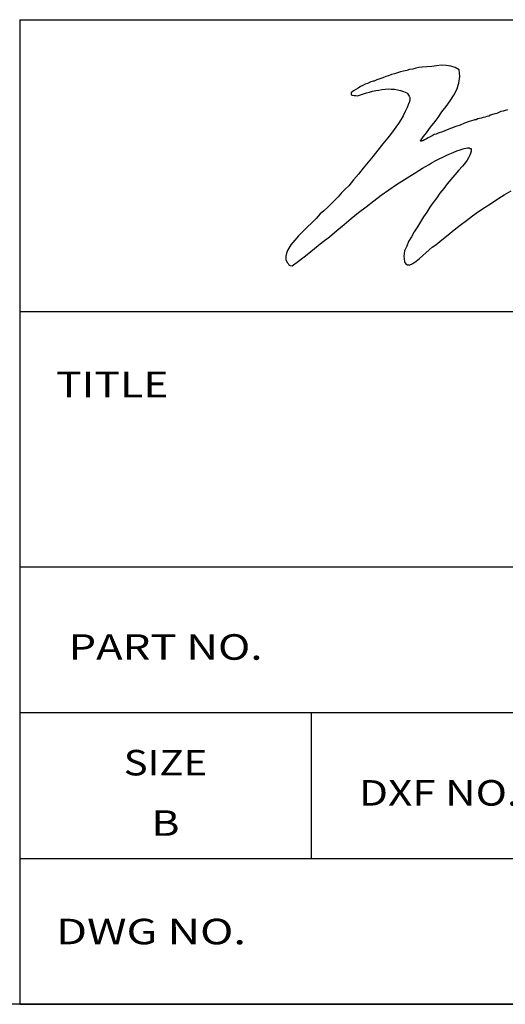
# Model space of a CAD drawing. Units: inches. Extents: x 1.6 to 88.3, y 2.7 to 57.1.
# Drawn here: x 74.7 to 78.2, y 2.7 to 9.9 of the extents above; entities that cross this region are included whole.
import ezdxf
from ezdxf.enums import TextEntityAlignment as Align

# ---------------------------------------------------------------- set-up
doc = ezdxf.new("R2010")
doc.units = ezdxf.units.IN
doc.header["$LTSCALE"] = 4.986667
doc.header["$MEASUREMENT"] = 0
doc.layers.get('0').update_dxf_attribs({"linetype": 'CONTINUOUS'})
doc.styles.get("Standard").update_dxf_attribs({"font": 'txt', "width": 0.8})

# ---------------------------------------------------------------- blocks, each defined once
blk = doc.blocks.new('MAP_LOGO_AND_NAME_BL0', base_point=(81.3333, 8.8))
at = {"color": 7, "linetype": 'CONTINUOUS'}
for p, q in [((77.5426, 9.5056), (77.5191, 9.5014)), ((77.5639, 9.512), (77.5426, 9.5056)), ((77.5873, 9.5163), (77.5639, 9.512)), ((77.6108, 9.5205), (77.5873, 9.5163)), ((77.6449, 9.5227), (77.6108, 9.5205)), ((77.6811, 9.5248), (77.6449, 9.5227)), ((77.7152, 9.5291), (77.6811, 9.5248)), ((77.7515, 9.5333), (77.7152, 9.5291)), ((77.7877, 9.5312), (77.7515, 9.5333)), ((77.8197, 9.5269), (77.7877, 9.5312)), ((77.8517, 9.5163), (77.8197, 9.5269)), ((77.8815, 9.4992), (77.8517, 9.5163)), ((77.3017, 9.4353), (77.2803, 9.4267)), ((77.323, 9.4417), (77.3017, 9.4353)), ((77.3443, 9.4502), (77.323, 9.4417)), ((77.3656, 9.4566), (77.3443, 9.4502)), ((77.3869, 9.4651), (77.3656, 9.4566)), ((77.4082, 9.4715), (77.3869, 9.4651)), ((77.4317, 9.4779), (77.4082, 9.4715)), ((77.453, 9.4843), (77.4317, 9.4779)), ((77.4743, 9.4907), (77.453, 9.4843)), ((77.4978, 9.495), (77.4743, 9.4907)), ((77.5191, 9.5014), (77.4978, 9.495)), ((77.8794, 9.4033), (77.8858, 9.4502)), ((77.8858, 9.4502), (77.8815, 9.4992)), ((77.1418, 9.3671), (77.1247, 9.3564)), ((77.1588, 9.3777), (77.1418, 9.3671)), ((77.1759, 9.3862), (77.1588, 9.3777)), ((77.1951, 9.3948), (77.1759, 9.3862)), ((77.2121, 9.4012), (77.1951, 9.3948)), ((77.2313, 9.4097), (77.2121, 9.4012)), ((77.2356, 9.4118), (77.2313, 9.4097)), ((77.2441, 9.414), (77.2356, 9.4118)), ((77.2526, 9.4161), (77.2441, 9.414)), ((77.259, 9.4182), (77.2526, 9.4161)), ((77.2803, 9.4267), (77.259, 9.4182)), ((77.34, 9.3585), (77.3614, 9.3607)), ((77.3614, 9.3607), (77.3848, 9.3585)), ((77.8645, 9.3564), (77.8794, 9.4033)), ((77.0927, 9.3308), (77.0906, 9.3266)), ((77.0906, 9.3266), (77.0906, 9.3244)), ((77.0906, 9.3244), (77.0906, 9.3202)), ((77.0906, 9.3202), (77.0991, 9.3138)), ((77.1098, 9.3457), (77.0927, 9.3329)), ((77.0927, 9.3329), (77.0927, 9.3308)), ((77.0991, 9.3138), (77.1141, 9.3116)), ((77.1247, 9.3564), (77.1098, 9.3457)), ((77.1141, 9.3116), (77.1269, 9.3116)), ((77.1269, 9.3116), (77.1375, 9.3095)), ((77.1375, 9.3095), (77.1588, 9.318)), ((77.1588, 9.318), (77.1823, 9.3244)), ((77.1823, 9.3244), (77.2036, 9.3308)), ((77.2036, 9.3308), (77.227, 9.3372)), ((77.227, 9.3372), (77.2484, 9.3436)), ((77.2484, 9.3436), (77.2718, 9.3479)), ((77.2718, 9.3479), (77.2931, 9.3521)), ((77.2931, 9.3521), (77.3166, 9.3564)), ((77.3166, 9.3564), (77.34, 9.3585)), ((77.3848, 9.3585), (77.4082, 9.3585)), ((77.4082, 9.3585), (77.4296, 9.3543)), ((77.4296, 9.3543), (77.453, 9.3479)), ((77.453, 9.3479), (77.4743, 9.3415)), ((77.4743, 9.3415), (77.4978, 9.3329)), ((77.4978, 9.3329), (77.5042, 9.3266)), ((77.5042, 9.3266), (77.5106, 9.3159)), ((77.5106, 9.3159), (77.517, 9.3074)), ((77.517, 9.3074), (77.5212, 9.2967)), ((77.5212, 9.2967), (77.5212, 9.2775)), ((77.8154, 9.2733), (77.8431, 9.3138)), ((77.8431, 9.3138), (77.8645, 9.3564)), ((77.502, 9.2242), (77.4871, 9.1944)), ((77.5084, 9.2434), (77.502, 9.2242)), ((77.5148, 9.2605), (77.5084, 9.2434)), ((77.5212, 9.2775), (77.5148, 9.2605)), ((77.7557, 9.1922), (77.7877, 9.2328)), ((77.7877, 9.2328), (77.8154, 9.2733)), ((77.4722, 9.1645), (77.4551, 9.1347)), ((77.4871, 9.1944), (77.4722, 9.1645)), ((77.7131, 9.1326), (77.728, 9.1517)), ((77.728, 9.1517), (77.7557, 9.1922)), ((78.0307, 9.1453), (78.0179, 9.1411)), ((78.0435, 9.1475), (78.0307, 9.1453)), ((78.0563, 9.1517), (78.0435, 9.1475)), ((78.0712, 9.1539), (78.0563, 9.1517)), ((78.084, 9.1581), (78.0712, 9.1539)), ((78.0989, 9.1624), (78.084, 9.1581)), ((78.1117, 9.1688), (78.0989, 9.1624)), ((78.1267, 9.1731), (78.1117, 9.1688)), ((78.1416, 9.1773), (78.1267, 9.1731)), ((78.1565, 9.1816), (78.1416, 9.1773)), ((78.1714, 9.188), (78.1565, 9.1816)), ((78.1864, 9.1944), (78.1714, 9.188)), ((78.2034, 9.1986), (78.1864, 9.1944)), ((78.2183, 9.2029), (78.2034, 9.1986)), ((78.2354, 9.2072), (78.2183, 9.2029)), ((77.4189, 9.0814), (77.3997, 9.0537)), ((77.4381, 9.107), (77.4189, 9.0814)), ((77.4551, 9.1347), (77.4381, 9.107)), ((77.6641, 9.0707), (77.6811, 9.0921)), ((77.6811, 9.0921), (77.696, 9.1112)), ((77.696, 9.1112), (77.7131, 9.1326)), ((77.8261, 9.0729), (77.7941, 9.0601)), ((77.8581, 9.0857), (77.8261, 9.0729)), ((77.89, 9.0963), (77.8581, 9.0857)), ((77.922, 9.1091), (77.89, 9.0963)), ((77.9561, 9.1219), (77.922, 9.1091)), ((77.9881, 9.1326), (77.9561, 9.1219)), ((77.9902, 9.1326), (77.9881, 9.1326)), ((77.9945, 9.1347), (77.9902, 9.1326)), ((77.9988, 9.1347), (77.9945, 9.1347)), ((78.0051, 9.1347), (77.9988, 9.1347)), ((78.0179, 9.1411), (78.0051, 9.1347)), ((77.3592, 9.0025), (77.323, 8.9578)), ((77.3784, 9.0281), (77.3592, 9.0025)), ((77.3997, 9.0537), (77.3784, 9.0281)), ((77.6044, 8.9876), (77.6193, 9.0089)), ((77.6193, 9.0089), (77.6342, 9.0281)), ((77.6342, 9.0281), (77.6491, 9.0494)), ((77.6555, 9.0025), (77.6427, 8.9961)), ((77.6491, 9.0494), (77.6641, 9.0707)), ((77.6705, 9.011), (77.6555, 9.0025)), ((77.6832, 9.0174), (77.6705, 9.011)), ((77.6982, 9.026), (77.6832, 9.0174)), ((77.7131, 9.0302), (77.6982, 9.026)), ((77.728, 9.0366), (77.7131, 9.0302)), ((77.76, 9.0473), (77.728, 9.0366)), ((77.7941, 9.0601), (77.76, 9.0473)), ((77.323, 8.9578), (77.2867, 8.913)), ((77.598, 8.9812), (77.6001, 8.9833)), ((77.6022, 8.9791), (77.598, 8.9812)), ((77.6001, 8.9833), (77.6022, 8.9855)), ((77.6022, 8.9855), (77.6044, 8.9876)), ((77.6065, 8.9791), (77.6022, 8.9791)), ((77.6108, 8.9812), (77.6065, 8.9791)), ((77.615, 8.9812), (77.6108, 8.9812)), ((77.6278, 8.9876), (77.615, 8.9812)), ((77.6427, 8.9961), (77.6278, 8.9876)), ((77.9177, 8.9236), (77.9433, 8.93)), ((77.9433, 8.93), (77.9476, 8.93)), ((77.9476, 8.93), (77.9519, 8.93)), ((77.9519, 8.93), (77.9561, 8.93)), ((77.9561, 8.93), (77.9604, 8.9258)), ((77.2526, 8.8682), (77.2164, 8.8256)), ((77.2867, 8.913), (77.2526, 8.8682)), ((77.7365, 8.849), (77.7621, 8.8618)), ((77.7621, 8.8618), (77.7877, 8.8746)), ((77.7877, 8.8746), (77.8133, 8.8853)), ((77.8133, 8.8853), (77.8389, 8.8959)), ((77.8389, 8.8959), (77.8645, 8.9066)), ((77.8645, 8.9066), (77.89, 8.9151)), ((77.89, 8.9151), (77.9177, 8.9236)), ((77.9583, 8.8703), (77.9497, 8.8554)), ((77.9646, 8.8874), (77.9583, 8.8703)), ((77.9604, 8.9258), (77.9625, 8.9236)), ((77.9625, 8.9236), (77.9646, 8.9236)), ((77.9646, 8.9236), (77.9689, 8.9236)), ((77.9689, 8.9045), (77.9646, 8.8874)), ((77.9689, 8.9236), (77.9689, 8.9215)), ((77.9689, 8.9215), (77.9689, 8.9045)), ((77.2164, 8.8256), (77.1801, 8.7808)), ((77.6129, 8.7808), (77.6363, 8.7936)), ((77.6363, 8.7936), (77.6619, 8.8085)), ((77.6619, 8.8085), (77.6854, 8.8235)), ((77.6854, 8.8235), (77.711, 8.8362)), ((77.711, 8.8362), (77.7365, 8.849)), ((77.9071, 8.7957), (77.8772, 8.7638)), ((77.9177, 8.8107), (77.9071, 8.7957)), ((77.9284, 8.8235), (77.9177, 8.8107)), ((77.9391, 8.8384), (77.9284, 8.8235)), ((77.9497, 8.8554), (77.9391, 8.8384)), ((77.146, 8.7382), (77.1098, 8.6955)), ((77.1801, 8.7808), (77.146, 8.7382)), ((77.4807, 8.6977), (77.5404, 8.7339)), ((77.5404, 8.7339), (77.5639, 8.7488)), ((77.5639, 8.7488), (77.5873, 8.7638)), ((77.5873, 8.7638), (77.6129, 8.7808)), ((77.8495, 8.7318), (77.8218, 8.6977)), ((77.8772, 8.7638), (77.8495, 8.7318)), ((77.0736, 8.6529), (77.048, 8.6273)), ((77.1098, 8.6955), (77.0736, 8.6529)), ((77.3677, 8.6231), (77.4232, 8.6614)), ((77.4232, 8.6614), (77.4807, 8.6977)), ((77.7941, 8.6657), (77.7685, 8.6316)), ((77.8218, 8.6977), (77.7941, 8.6657)), ((76.9968, 8.5719), (76.9712, 8.5463)), ((77.0203, 8.5996), (76.9968, 8.5719)), ((77.048, 8.6273), (77.0203, 8.5996)), ((77.2569, 8.5421), (77.3123, 8.5826)), ((77.3123, 8.5826), (77.3677, 8.6231)), ((77.7408, 8.5975), (77.7174, 8.5634)), ((77.7685, 8.6316), (77.7408, 8.5975)), ((78.165, 8.557), (78.2119, 8.5868)), ((78.2119, 8.5868), (78.261, 8.6145)), ((76.9457, 8.5207), (76.9201, 8.4952)), ((76.9712, 8.5463), (76.9457, 8.5207)), ((77.146, 8.4568), (77.2015, 8.4994)), ((77.2015, 8.4994), (77.2569, 8.5421)), ((77.6918, 8.5293), (77.6683, 8.4952)), ((77.7174, 8.5634), (77.6918, 8.5293)), ((78.0712, 8.4952), (78.1181, 8.525)), ((78.1181, 8.525), (78.165, 8.557)), ((76.8646, 8.4461), (76.8348, 8.4141)), ((76.8924, 8.4696), (76.8646, 8.4461)), ((76.9201, 8.4952), (76.8924, 8.4696)), ((77.0927, 8.4141), (77.146, 8.4568)), ((77.6214, 8.4248), (77.598, 8.3886)), ((77.6449, 8.4589), (77.6214, 8.4248)), ((77.6683, 8.4952), (77.6449, 8.4589)), ((77.9348, 8.3971), (77.9796, 8.4312)), ((77.9796, 8.4312), (78.0243, 8.4632)), ((78.0243, 8.4632), (78.0712, 8.4952)), ((76.8028, 8.3822), (76.7708, 8.3502)), ((76.8348, 8.4141), (76.8028, 8.3822)), ((76.9862, 8.3246), (77.0395, 8.3694)), ((77.0395, 8.3694), (77.0927, 8.4141)), ((77.5767, 8.3523), (77.5532, 8.3161)), ((77.598, 8.3886), (77.5767, 8.3523)), ((77.8453, 8.3289), (77.89, 8.363)), ((77.89, 8.363), (77.9348, 8.3971)), ((76.7069, 8.2862), (76.6792, 8.2543)), ((76.7389, 8.3182), (76.7069, 8.2862)), ((76.7708, 8.3502), (76.7389, 8.3182)), ((76.9329, 8.2798), (76.9862, 8.3246)), ((77.5532, 8.3161), (77.5319, 8.2798)), ((77.7557, 8.2564), (77.8005, 8.2926)), ((77.8005, 8.2926), (77.8453, 8.3289)), ((76.6515, 8.2202), (76.628, 8.1839)), ((76.6792, 8.2543), (76.6515, 8.2202)), ((76.8241, 8.1924), (76.8774, 8.2372)), ((76.8774, 8.2372), (76.9329, 8.2798)), ((77.4978, 8.2095), (77.4829, 8.1754)), ((77.5106, 8.2436), (77.4978, 8.2095)), ((77.5319, 8.2798), (77.5106, 8.2436)), ((77.6854, 8.2031), (77.711, 8.2202)), ((77.711, 8.2202), (77.7557, 8.2564)), ((76.6195, 8.1605), (76.6131, 8.137)), ((76.6131, 8.137), (76.6131, 8.1136)), ((76.628, 8.1839), (76.6195, 8.1605)), ((76.7154, 8.1072), (76.7708, 8.1498)), ((76.7708, 8.1498), (76.8241, 8.1924)), ((77.4829, 8.1754), (77.4765, 8.137)), ((77.4765, 8.137), (77.4807, 8.0986)), ((77.5916, 8.12), (77.615, 8.1413)), ((77.615, 8.1413), (77.6385, 8.1626)), ((77.6385, 8.1626), (77.6619, 8.1839)), ((77.6619, 8.1839), (77.6854, 8.2031)), ((76.6131, 8.1136), (76.6238, 8.0901)), ((76.6238, 8.0901), (76.6302, 8.0837)), ((76.6302, 8.0837), (76.6365, 8.0752)), ((76.6365, 8.0752), (76.6451, 8.0688)), ((76.6451, 8.0688), (76.66, 8.0667)), ((76.66, 8.0667), (76.7154, 8.1072)), ((77.4807, 8.0986), (77.4829, 8.0944)), ((77.4829, 8.0944), (77.4871, 8.088)), ((77.4871, 8.088), (77.4914, 8.0816)), ((77.4914, 8.0816), (77.4978, 8.0773)), ((77.4978, 8.0773), (77.502, 8.0752)), ((77.502, 8.0752), (77.5063, 8.0752)), ((77.5063, 8.0752), (77.5106, 8.0731)), ((77.5106, 8.0731), (77.5148, 8.0709)), ((77.5148, 8.0709), (77.5426, 8.0837)), ((77.5426, 8.0837), (77.5681, 8.1008)), ((77.5681, 8.1008), (77.5916, 8.12))]:
    blk.add_line(p, q, dxfattribs=at)

msp = doc.modelspace()

# ---------------------------------------------------------------- linework, layer by layer
at = {"color": 7, "linetype": 'CONTINUOUS'}
for p, q in [((74.6667, 9.8667), (88, 9.8667)), ((74.6667, 9.8667), (74.6667, 2.6667)), ((74.6667, 7.7333), (88, 7.7333)), ((74.6667, 5.8667), (88, 5.8667)), ((74.6667, 4.8), (88, 4.8)), ((76.8, 4.8), (76.8, 3.7333)), ((74.6667, 3.7333), (88, 3.7333)), ((88, 2.6667), (1.6, 2.6667)), ((74.6667, 2.6667), (88, 2.6667))]:
    msp.add_line(p, q, dxfattribs=at)

# ---------------------------------------------------------------- block references
msp.add_blockref('MAP_LOGO_AND_NAME_BL0', (81.3333, 8.8), dxfattribs=at)

# ---------------------------------------------------------------- texts
for s, width, p in [('TITLE', 1.230769, (74.9333, 7.1056)), ('DWG NO.', 1.291209, (74.9333, 3.1056))]:
    msp.add_text(s, height=0.18667, dxfattribs=dict(at, width=width)).set_placement(p)
for s, height, width, p in [('PART NO.', 0.18667, 1.254808, (75.7333, 5.1862)), ('SIZE', 0.18667, 1.153846, (75.7333, 4.3403)), ('DXF NO.', 0.18667, 1.214286, (77.7333, 4.1195)), ('B', 0.1867, 1.230769, (75.7333, 3.8987))]:
    msp.add_text(s, height=height, dxfattribs=dict(at, width=width)).set_placement(p, align=Align.CENTER)

doc.saveas('drawing.dxf')
